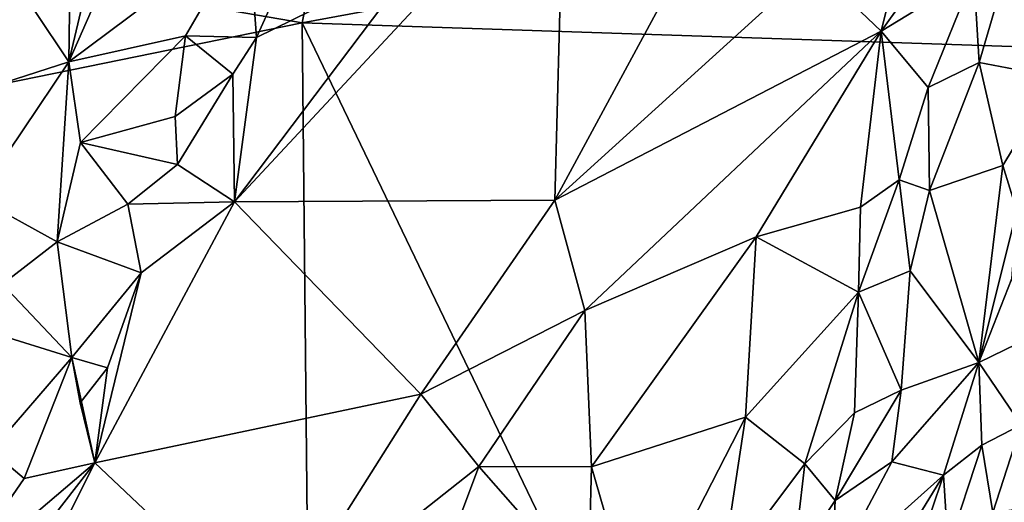
# Model space of a CAD drawing. Units: metres. Extents: x 25.1 to 27.94, y 0.82 to 2.7.
# Drawn here: x 26.54 to 26.79, y 1.05 to 1.17 of the extents above; entities that cross this region are included whole.
import ezdxf

# ---------------------------------------------------------------- set-up
doc = ezdxf.new("R2010")
doc.units = ezdxf.units.M

msp = doc.modelspace()

# ---------------------------------------------------------------- linework, layer by layer
at = {"layer": '1'}
for points in [[(26.5707, 1.233, 10.24251), (26.55434, 1.16364, 10.24755), (26.59801, 1.26273, 10.26467)], [(26.59801, 1.26273, 10.26467), (26.55434, 1.16364, 10.24755), (26.60037, 1.19806, 10.28849)], [(26.61414, 1.17364, 9.21438), (26.45273, 1.20143, 9.21165), (26.6301, 1.25371, 9.20934)], [(26.61414, 1.17364, 9.21438), (26.6301, 1.25371, 9.20934), (26.72015, 1.19333, 9.21337)], [(26.5707, 1.233, 10.24251), (26.55505, 1.21513, 10.22945), (26.55434, 1.16364, 10.24755)], [(26.76245, 1.17155, 10.33961), (26.78615, 1.18609, 10.36184), (26.80052, 1.22454, 10.37249)], [(26.77399, 1.21883, 10.35719), (26.76245, 1.17155, 10.33961), (26.80052, 1.22454, 10.37249)], [(26.64403, 1.19043, 10.31426), (26.59675, 1.12776, 10.27473), (26.68124, 1.21847, 10.3364)], [(26.68124, 1.21847, 10.3364), (26.59675, 1.12776, 10.27473), (26.67883, 1.12824, 10.28789)], [(26.68124, 1.21847, 10.3364), (26.67883, 1.12824, 10.28789), (26.71201, 1.18974, 10.32716)], [(26.77399, 1.21883, 10.35719), (26.74489, 1.18828, 10.33609), (26.76245, 1.17155, 10.33961)], [(26.55505, 1.21513, 10.22945), (26.53669, 1.19005, 10.2161), (26.55434, 1.16364, 10.24755)], [(26.72015, 1.19333, 9.21337), (26.80989, 1.20723, 9.21291), (26.97758, 1.16153, 9.21167)], [(26.46544, 1.14336, 9.21591), (26.45273, 1.20143, 9.21165), (26.61414, 1.17364, 9.21438)], [(26.55434, 1.16364, 10.24755), (26.58419, 1.17035, 10.27686), (26.60037, 1.19806, 10.28849)], [(26.60037, 1.19806, 10.28849), (26.58419, 1.17035, 10.27686), (26.60238, 1.16992, 10.29047)], [(26.60037, 1.19806, 10.28849), (26.60238, 1.16992, 10.29047), (26.60729, 1.18073, 10.29503)], [(26.78615, 1.18609, 10.36184), (26.78749, 1.16346, 10.37264), (26.7978, 1.19855, 10.37368)], [(26.7978, 1.19855, 10.37368), (26.78749, 1.16346, 10.37264), (26.80723, 1.15977, 10.42606)], [(26.97758, 1.16153, 9.21167), (26.61414, 1.17364, 9.21438), (26.72015, 1.19333, 9.21337)], [(26.60238, 1.16992, 10.29047), (26.59675, 1.12776, 10.27473), (26.64403, 1.19043, 10.31426)], [(26.60729, 1.18073, 10.29503), (26.60238, 1.16992, 10.29047), (26.64403, 1.19043, 10.31426)], [(26.53669, 1.19005, 10.2161), (26.52705, 1.15487, 10.21702), (26.55434, 1.16364, 10.24755)], [(26.71201, 1.18974, 10.32716), (26.67883, 1.12824, 10.28789), (26.74489, 1.18828, 10.33609)], [(26.74489, 1.18828, 10.33609), (26.67883, 1.12824, 10.28789), (26.76245, 1.17155, 10.33961)], [(26.76245, 1.17155, 10.33961), (26.77442, 1.15711, 10.34954), (26.78615, 1.18609, 10.36184)], [(26.77442, 1.15711, 10.34954), (26.78749, 1.16346, 10.37264), (26.78615, 1.18609, 10.36184)], [(26.61678, 0.90985, 9.21412), (26.46544, 1.14336, 9.21591), (26.61414, 1.17364, 9.21438)], [(26.61678, 0.90985, 9.21412), (26.61414, 1.17364, 9.21438), (26.74124, 0.90912, 9.21313)], [(26.61414, 1.17364, 9.21438), (26.97758, 1.16153, 9.21167), (26.74124, 0.90912, 9.21313)], [(26.55434, 1.16364, 10.24755), (26.55734, 1.14297, 10.2541), (26.58419, 1.17035, 10.27686)], [(26.55734, 1.14297, 10.2541), (26.58161, 1.14964, 10.2741), (26.58419, 1.17035, 10.27686)], [(26.58419, 1.17035, 10.27686), (26.58161, 1.14964, 10.2741), (26.59631, 1.1605, 10.285)], [(26.58419, 1.17035, 10.27686), (26.59631, 1.1605, 10.285), (26.60238, 1.16992, 10.29047)], [(26.67883, 1.12824, 10.28789), (26.68652, 1.09995, 10.2789), (26.76245, 1.17155, 10.33961)], [(26.76245, 1.17155, 10.33961), (26.68652, 1.09995, 10.2789), (26.73036, 1.1188, 10.30716)], [(26.76245, 1.17155, 10.33961), (26.73036, 1.1188, 10.30716), (26.75712, 1.12647, 10.329)], [(26.76245, 1.17155, 10.33961), (26.75712, 1.12647, 10.329), (26.76705, 1.1334, 10.33954)], [(26.76245, 1.17155, 10.33961), (26.76705, 1.1334, 10.33954), (26.77442, 1.15711, 10.34954)], [(26.60238, 1.16992, 10.29047), (26.59631, 1.1605, 10.285), (26.59675, 1.12776, 10.27473)], [(26.52705, 1.15487, 10.21702), (26.53086, 1.12883, 10.2275), (26.55434, 1.16364, 10.24755)], [(26.55434, 1.16364, 10.24755), (26.53086, 1.12883, 10.2275), (26.55137, 1.11759, 10.24459)], [(26.55434, 1.16364, 10.24755), (26.55137, 1.11759, 10.24459), (26.55734, 1.14297, 10.2541)], [(26.77442, 1.15711, 10.34954), (26.77483, 1.1307, 10.35347), (26.78749, 1.16346, 10.37264)], [(26.77483, 1.1307, 10.35347), (26.79361, 1.13711, 10.40374), (26.78749, 1.16346, 10.37264)], [(26.78749, 1.16346, 10.37264), (26.79361, 1.13711, 10.40374), (26.80723, 1.15977, 10.42606)], [(26.59631, 1.1605, 10.285), (26.58161, 1.14964, 10.2741), (26.58214, 1.13739, 10.27256)], [(26.59631, 1.1605, 10.285), (26.58214, 1.13739, 10.27256), (26.59675, 1.12776, 10.27473)], [(26.77886, 0.90429, 9.21304), (26.74124, 0.90912, 9.21313), (26.97758, 1.16153, 9.21167)], [(26.84118, 0.8964, 9.21433), (26.77886, 0.90429, 9.21304), (26.97758, 1.16153, 9.21167)], [(26.79361, 1.13711, 10.40374), (26.79713, 1.12549, 10.41896), (26.80723, 1.15977, 10.42606)], [(26.77442, 1.15711, 10.34954), (26.76705, 1.1334, 10.33954), (26.77483, 1.1307, 10.35347)], [(26.55734, 1.14297, 10.2541), (26.58214, 1.13739, 10.27256), (26.58161, 1.14964, 10.2741)], [(26.49465, 0.89802, 9.21513), (26.46544, 1.14336, 9.21591), (26.61678, 0.90985, 9.21412)], [(26.55734, 1.14297, 10.2541), (26.55137, 1.11759, 10.24459), (26.56945, 1.12719, 10.26249)], [(26.55734, 1.14297, 10.2541), (26.56945, 1.12719, 10.26249), (26.58214, 1.13739, 10.27256)], [(26.58214, 1.13739, 10.27256), (26.56945, 1.12719, 10.26249), (26.59675, 1.12776, 10.27473)], [(26.79361, 1.13711, 10.40374), (26.77483, 1.1307, 10.35347), (26.78745, 1.08663, 10.39757)], [(26.78745, 1.08663, 10.39757), (26.79713, 1.12549, 10.41896), (26.79361, 1.13711, 10.40374)], [(26.75712, 1.12647, 10.329), (26.75664, 1.10467, 10.32357), (26.76705, 1.1334, 10.33954)], [(26.76705, 1.1334, 10.33954), (26.75664, 1.10467, 10.32357), (26.76983, 1.11012, 10.34334)], [(26.76705, 1.1334, 10.33954), (26.76983, 1.11012, 10.34334), (26.77483, 1.1307, 10.35347)], [(26.77483, 1.1307, 10.35347), (26.76983, 1.11012, 10.34334), (26.78745, 1.08663, 10.39757)], [(26.53086, 1.12883, 10.2275), (26.53733, 1.1067, 10.22577), (26.55137, 1.11759, 10.24459)], [(26.57289, 1.10958, 10.26013), (26.56104, 1.0609, 10.23676), (26.59675, 1.12776, 10.27473)], [(26.59675, 1.12776, 10.27473), (26.56104, 1.0609, 10.23676), (26.64453, 1.07852, 10.25646)], [(26.56945, 1.12719, 10.26249), (26.57289, 1.10958, 10.26013), (26.59675, 1.12776, 10.27473)], [(26.59675, 1.12776, 10.27473), (26.64453, 1.07852, 10.25646), (26.67883, 1.12824, 10.28789)], [(26.67883, 1.12824, 10.28789), (26.64453, 1.07852, 10.25646), (26.68652, 1.09995, 10.2789)], [(26.56945, 1.12719, 10.26249), (26.55137, 1.11759, 10.24459), (26.57289, 1.10958, 10.26013)], [(26.73036, 1.1188, 10.30716), (26.75664, 1.10467, 10.32357), (26.75712, 1.12647, 10.329)], [(26.79713, 1.12549, 10.41896), (26.78745, 1.08663, 10.39757), (26.79593, 1.10816, 10.41601)], [(26.53733, 1.1067, 10.22577), (26.55511, 1.08789, 10.24323), (26.55137, 1.11759, 10.24459)], [(26.55137, 1.11759, 10.24459), (26.55511, 1.08789, 10.24323), (26.57289, 1.10958, 10.26013)], [(26.68652, 1.09995, 10.2789), (26.68819, 1.05988, 10.26643), (26.73036, 1.1188, 10.30716)], [(26.68819, 1.05988, 10.26643), (26.72766, 1.07259, 10.29342), (26.73036, 1.1188, 10.30716)], [(26.73036, 1.1188, 10.30716), (26.72766, 1.07259, 10.29342), (26.75664, 1.10467, 10.32357)], [(26.75664, 1.10467, 10.32357), (26.76753, 1.07954, 10.339), (26.76983, 1.11012, 10.34334)], [(26.76983, 1.11012, 10.34334), (26.76753, 1.07954, 10.339), (26.78745, 1.08663, 10.39757)], [(26.55511, 1.08789, 10.24323), (26.56428, 1.08527, 10.24761), (26.57289, 1.10958, 10.26013)], [(26.57289, 1.10958, 10.26013), (26.56428, 1.08527, 10.24761), (26.56104, 1.0609, 10.23676)], [(26.79593, 1.10816, 10.41601), (26.78745, 1.08663, 10.39757), (26.80061, 1.09305, 10.41935)], [(26.53733, 1.1067, 10.22577), (26.53482, 1.09423, 10.21808), (26.55511, 1.08789, 10.24323)], [(26.72766, 1.07259, 10.29342), (26.74289, 1.06062, 10.30445), (26.75664, 1.10467, 10.32357)], [(26.75664, 1.10467, 10.32357), (26.74289, 1.06062, 10.30445), (26.75563, 1.07377, 10.3193)], [(26.75664, 1.10467, 10.32357), (26.75563, 1.07377, 10.3193), (26.76753, 1.07954, 10.339)], [(26.68652, 1.09995, 10.2789), (26.64453, 1.07852, 10.25646), (26.65939, 1.05996, 10.25298)], [(26.68652, 1.09995, 10.2789), (26.65939, 1.05996, 10.25298), (26.68819, 1.05988, 10.26643)], [(26.53482, 1.09423, 10.21808), (26.53446, 1.06397, 10.21914), (26.55511, 1.08789, 10.24323)], [(26.80061, 1.09305, 10.41935), (26.78745, 1.08663, 10.39757), (26.79828, 1.07063, 10.41187)], [(26.53446, 1.06397, 10.21914), (26.54293, 1.05689, 10.2276), (26.55511, 1.08789, 10.24323)], [(26.55511, 1.08789, 10.24323), (26.54293, 1.05689, 10.2276), (26.56104, 1.0609, 10.23676)], [(26.55511, 1.08789, 10.24323), (26.56104, 1.0609, 10.23676), (26.55726, 1.07627, 10.24129)], [(26.55511, 1.08789, 10.24323), (26.55726, 1.07627, 10.24129), (26.56428, 1.08527, 10.24761)], [(26.56428, 1.08527, 10.24761), (26.55726, 1.07627, 10.24129), (26.56104, 1.0609, 10.23676)], [(26.76753, 1.07954, 10.339), (26.76519, 1.06117, 10.34277), (26.78745, 1.08663, 10.39757)], [(26.76519, 1.06117, 10.34277), (26.77835, 1.05775, 10.38377), (26.78745, 1.08663, 10.39757)], [(26.78745, 1.08663, 10.39757), (26.77835, 1.05775, 10.38377), (26.78818, 1.06544, 10.39997)], [(26.78745, 1.08663, 10.39757), (26.78818, 1.06544, 10.39997), (26.79828, 1.07063, 10.41187)], [(26.75563, 1.07377, 10.3193), (26.75064, 1.05127, 10.31734), (26.76753, 1.07954, 10.339)], [(26.76753, 1.07954, 10.339), (26.75064, 1.05127, 10.31734), (26.76519, 1.06117, 10.34277)], [(26.56104, 1.0609, 10.23676), (26.6063, 1.01803, 10.22011), (26.64453, 1.07852, 10.25646)], [(26.6063, 1.01803, 10.22011), (26.65939, 1.05996, 10.25298), (26.64453, 1.07852, 10.25646)], [(26.72766, 1.07259, 10.29342), (26.68819, 1.05988, 10.26643), (26.70009, 1.01883, 10.26514)], [(26.72766, 1.07259, 10.29342), (26.70009, 1.01883, 10.26514), (26.72155, 1.03221, 10.28369)], [(26.72766, 1.07259, 10.29342), (26.72155, 1.03221, 10.28369), (26.74289, 1.06062, 10.30445)], [(26.74289, 1.06062, 10.30445), (26.75064, 1.05127, 10.31734), (26.75563, 1.07377, 10.3193)], [(26.78818, 1.06544, 10.39997), (26.79102, 1.04821, 10.40483), (26.79828, 1.07063, 10.41187)], [(26.79828, 1.07063, 10.41187), (26.79102, 1.04821, 10.40483), (26.80562, 1.05033, 10.41342)], [(26.77835, 1.05775, 10.38377), (26.77959, 1.03916, 10.39458), (26.78818, 1.06544, 10.39997)], [(26.78818, 1.06544, 10.39997), (26.77959, 1.03916, 10.39458), (26.79102, 1.04821, 10.40483)], [(26.53446, 1.06397, 10.21914), (26.52397, 1.02941, 10.20814), (26.54293, 1.05689, 10.2276)], [(26.52397, 1.02941, 10.20814), (26.52361, 1.01275, 10.20554), (26.56104, 1.0609, 10.23676)], [(26.56104, 1.0609, 10.23676), (26.52361, 1.01275, 10.20554), (26.53507, 1.00944, 10.20831)], [(26.54293, 1.05689, 10.2276), (26.52397, 1.02941, 10.20814), (26.56104, 1.0609, 10.23676)], [(26.53507, 1.00944, 10.20831), (26.6063, 1.01803, 10.22011), (26.56104, 1.0609, 10.23676)], [(26.6063, 1.01803, 10.22011), (26.63899, 1.0054, 10.22659), (26.65939, 1.05996, 10.25298)], [(26.65939, 1.05996, 10.25298), (26.63899, 1.0054, 10.22659), (26.68736, 1.02809, 10.25795)], [(26.65939, 1.05996, 10.25298), (26.68736, 1.02809, 10.25795), (26.68819, 1.05988, 10.26643)], [(26.68819, 1.05988, 10.26643), (26.68736, 1.02809, 10.25795), (26.70009, 1.01883, 10.26514)], [(26.74289, 1.06062, 10.30445), (26.72155, 1.03221, 10.28369), (26.73989, 1.03506, 10.30733)], [(26.74289, 1.06062, 10.30445), (26.73989, 1.03506, 10.30733), (26.75064, 1.05127, 10.31734)], [(26.75064, 1.05127, 10.31734), (26.74971, 1.03208, 10.33297), (26.76519, 1.06117, 10.34277)], [(26.74971, 1.03208, 10.33297), (26.77835, 1.05775, 10.38377), (26.76519, 1.06117, 10.34277)], [(26.74971, 1.03208, 10.33297), (26.76077, 1.02894, 10.36689), (26.77835, 1.05775, 10.38377)], [(26.76077, 1.02894, 10.36689), (26.7689, 1.02959, 10.38231), (26.77835, 1.05775, 10.38377)], [(26.7689, 1.02959, 10.38231), (26.77959, 1.03916, 10.39458), (26.77835, 1.05775, 10.38377)], [(26.73989, 1.03506, 10.30733), (26.74971, 1.03208, 10.33297), (26.75064, 1.05127, 10.31734)]]:
    msp.add_3dface(points, dxfattribs=at)

doc.saveas('drawing.dxf')
